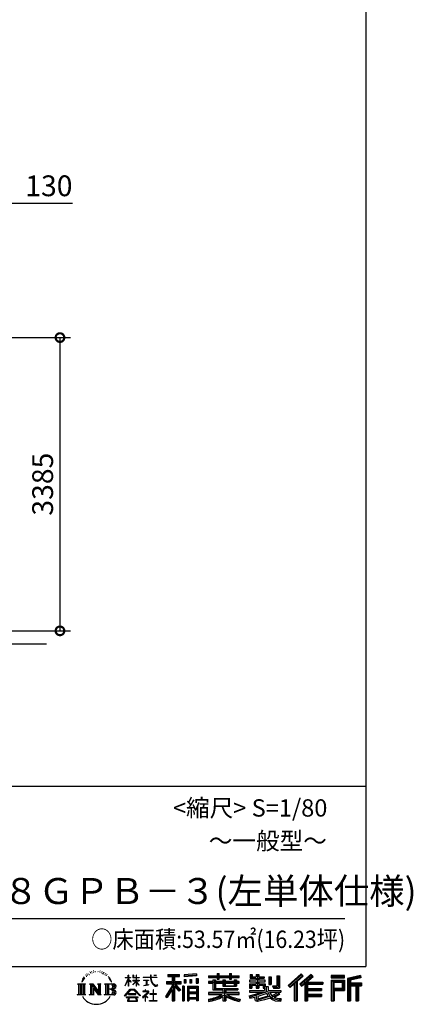
# Model space of a CAD drawing. Extents: x 280 to 33005, y 171 to 22819.
# Drawn here: x 28455 to 33005, y 171 to 11535 of the extents above; entities that cross this region are included whole.
import ezdxf

# ---------------------------------------------------------------- set-up
doc = ezdxf.new("R2010")
doc.units = 0
doc.header["$LTSCALE"] = 4
doc.header["$PDMODE"] = 3
doc.header["$PDSIZE"] = 2
doc.layers.get('0').update_dxf_attribs({"linetype": 'CONTINUOUS'})
doc.layers.get('DEFPOINTS').update_dxf_attribs({"linetype": 'CONTINUOUS'})
for name, color, linetype in [('仕様書枠', 230, 'CONTINUOUS'), ('寸法', 4, 'CONTINUOUS'), ('文字', 7, 'CONTINUOUS'), ('Ｇ．Ｌ', 30, 'CONTINUOUS')]:
    doc.layers.add(name, color=color, linetype=linetype)
doc.styles.get("Standard").update_dxf_attribs({"font": 'isocp.shx', "bigfont": 'bigfont.shx'})
doc.styles.add('STYLE1', font='isocp.shx', dxfattribs={"bigfont": 'bigfont.shx'})
doc.styles.add('STYLE2', font='txt')
doc.dimstyles.new('INABA_S80', dxfattribs={"dimscale": 80, "dimtxt": 2.5, "dimasz": 0.5, "dimexe": 0.5, "dimexo": 0.2, "dimgap": 0.8, "dimtad": 3, "dimdsep": 46, "dimtxsty": 'STANDARD', "dimblk1": 'DOT', "dimblk2": 'DOT', "dimsah": 1, "dimcen": 0, "dimclrt": 7, "dimadec": 0, "dimazin": 0, "dimtfac": 1, "dimtix": 1, "dimtmove": 0, "dimatfit": 2, "dimldrblk": 'DOT', "dimfxl": 1, "dimtolj": 1, "dimtzin": 0, "dimarcsym": 0})

# ---------------------------------------------------------------- blocks, each defined once
blk = doc.blocks.new('_DOTSMALL')
at = {"color": 0, "linetype": 'ByBlock', "ltscale": 50, "const_width": 0.5}
blk.add_lwpolyline([(-0.0625, 0, 1), (0.0625, 0, 1)], format="xyb", close=True, dxfattribs=at)
blk = doc.blocks.new('*D128')
at = {"layer": 'DEFPOINTS', "color": 0, "ltscale": 50}
for p in [(28121, 9418), (27991, 7872), (28121, 7866)]:
    blk.add_point(p, dxfattribs=at)
at = {"layer": '寸法', "color": 0, "lineweight": -2, "ltscale": 50}
for p, q in [((27991, 7912), (27991, 9538)), ((28121, 7906), (28121, 9538)), ((27991, 9418), (27791, 9418)), ((27991, 9418), (28121, 9418)), ((28121, 9418), (29065, 9418))]:
    blk.add_line(p, q, dxfattribs=at)
at = {"layer": '寸法', "color": 0, "lineweight": -2, "ltscale": 50, "xscale": 200, "yscale": 200, "zscale": 200}
blk.add_blockref('_DOTSMALL', (27991, 9418), dxfattribs=at)
at = {"layer": '寸法', "color": 0, "lineweight": -2, "ltscale": 50, "xscale": 200, "yscale": 200, "zscale": 200, "rotation": 180}
blk.add_blockref('_DOTSMALL', (28121, 9418), dxfattribs=at)
at = {"layer": '寸法', "color": 7, "ltscale": 50, "insert": (28793, 9618), "char_height": 240, "attachment_point": 5, "style": 'STYLE1'}
blk.add_mtext('\\A1;130', dxfattribs=at)
blk = doc.blocks.new('*D131')
at = {"layer": 'DEFPOINTS', "color": 0, "ltscale": 50}
for p in [(28121, 7866), (27993, 4481), (28921, 4481)]:
    blk.add_point(p, dxfattribs=at)
at = {"layer": '寸法', "color": 0, "lineweight": -2, "ltscale": 50}
for p, q in [((28161, 7866), (29041, 7866)), ((28921, 7866), (28921, 4481)), ((28033, 4481), (29041, 4481))]:
    blk.add_line(p, q, dxfattribs=at)
at = {"layer": '寸法', "color": 0, "lineweight": -2, "ltscale": 50, "xscale": 200, "yscale": 200, "zscale": 200}
for p, rotation in [((28921, 7866), 90), ((28921, 4481), 270)]:
    blk.add_blockref('_DOTSMALL', p, dxfattribs=dict(at, rotation=rotation))
at = {"layer": '寸法', "color": 7, "ltscale": 50, "insert": (28721, 6174), "char_height": 240, "attachment_point": 5, "rotation": 90, "style": 'STYLE1'}
blk.add_mtext('\\A1;3385', dxfattribs=at)

msp = doc.modelspace()

# ---------------------------------------------------------------- linework, layer by layer
at = {"layer": '仕様書枠', "ltscale": 50}
for p, q in [((32454.4, 22819.2), (32454.4, 608)), ((23574.4, 2688), (32454.4, 2688)), ((280, 608), (32454.4, 608))]:
    msp.add_line(p, q, dxfattribs=at)
at = {"layer": '文字', "color": 7, "ltscale": 50}
msp.add_line((23894.4, 1160.098), (32214.4, 1160.098), dxfattribs=at)
at = {"layer": '文字', "ltscale": 0.5}
for p, q in [((29185.409, 459.918), (29172.947, 429.432)), ((29195.908, 465.473), (29181.85, 443.489)), ((29185.409, 459.918), (29206.356, 486.809)), ((29204.604, 475.844), (29195.908, 465.473)), ((29218.596, 512.176), (29215.739, 501.573)), ((29229.949, 490.984), (29225.416, 490.984)), ((29235.049, 522.123), (29232.971, 517.971)), ((29243.737, 502.119), (29238.638, 502.119)), ((29250.915, 523.067), (29248.459, 518.726)), ((29261.303, 509.101), (29258.658, 509.29)), ((29268.291, 543.637), (29266.969, 540.806)), ((29277.169, 534.39), (29270.936, 532.88)), ((29289.257, 549.865), (29286.612, 546.468)), ((29293.601, 528.162), (29289.257, 528.162)), ((29311.922, 536.843), (29307.389, 537.032)), ((29313.622, 557.791), (29309.466, 555.338)), ((29329.865, 546.845), (29324.765, 546.657)), ((29359.802, 547.486), (29362.539, 547.342)), ((29385.444, 539.425), (29380.402, 537.554)), ((29380.69, 556.122), (29385.588, 554.539)), ((29405.382, 532.228), (29402.645, 531.796)), ((29406.39, 550.796), (29408.839, 547.198)), ((29413.881, 525.031), (29415.898, 525.031)), ((29419.211, 536.258), (29420.796, 534.675)), ((29427.423, 521.432), (29420.076, 520.137)), ((29426.126, 541.152), (29428.575, 537.842)), ((29443.557, 510.637), (29438.227, 510.349)), ((29447.159, 528.773), (29448.887, 524.599)), ((29456.854, 502.808), (29452.532, 501.512)), ((29463.48, 515.762), (29465.209, 512.452)), ((29491.688, 476.591), (29478.486, 492.933)), ((29484.705, 477.172), (29502.943, 449.837)), ((29510.302, 447.53), (29491.688, 476.591)), ((29672.856, 385.638), (29709.688, 466.14)), ((29673.075, 481.092), (29673.075, 476.831)), ((29673.075, 481.092), (29709.688, 481.092)), ((29709.688, 476.831), (29673.075, 476.831)), ((29709.688, 481.092), (29709.688, 508.867)), ((29713.288, 508.867), (29709.688, 508.867)), ((29709.688, 476.831), (29709.688, 466.14)), ((29713.288, 508.867), (29713.288, 481.092)), ((29713.288, 481.092), (29737.12, 481.092)), ((29713.288, 476.831), (29713.288, 458.58)), ((29737.12, 476.831), (29713.288, 476.831)), ((29743.911, 431.867), (29713.288, 458.58)), ((29737.12, 481.092), (29737.12, 476.831)), ((29762.548, 508.867), (29762.548, 476.831)), ((29769.511, 508.867), (29762.548, 508.867)), ((29801.897, 476.831), (29762.548, 476.831)), ((29769.511, 508.867), (29769.511, 481.092)), ((29769.511, 481.092), (29801.897, 481.092)), ((29801.897, 508.867), (29801.897, 481.092)), ((29805.497, 508.867), (29801.897, 508.867)), ((29801.897, 476.831), (29801.897, 447.481)), ((29805.497, 481.092), (29805.497, 508.867)), ((29805.497, 481.092), (29836.007, 481.092)), ((29805.497, 447.481), (29805.497, 476.831)), ((29836.007, 476.831), (29805.497, 476.831)), ((29836.007, 481.092), (29836.007, 476.831)), ((29881.234, 484.26), (29881.234, 478.692)), ((29881.234, 484.26), (29965.427, 484.26)), ((29966.231, 478.692), (29881.234, 478.692)), ((29965.427, 508.867), (29965.427, 484.26)), ((29975.758, 508.867), (29965.427, 508.867)), ((29966.231, 478.692), (29967.504, 468.517)), ((29967.504, 468.517), (29974.561, 435.379)), ((30041.723, 478.692), (29975.732, 478.692)), ((29978.053, 457.24), (29975.732, 478.692)), ((29975.758, 484.26), (29975.758, 508.867)), ((29975.758, 484.26), (30041.723, 484.26)), ((29982.778, 436.387), (29978.053, 457.24)), ((30004.696, 508.867), (30035.588, 508.867)), ((30004.696, 508.867), (30004.696, 508.725)), ((30004.696, 508.725), (30035.588, 508.725)), ((30035.588, 508.725), (30035.588, 508.867)), ((30041.723, 484.26), (30041.723, 478.692)), ((30167.236, 514.961), (30167.236, 490.491)), ((30167.236, 514.961), (30303.053, 514.961)), ((30167.236, 503.576), (30303.053, 503.576)), ((30167.236, 490.491), (30217.446, 490.491)), ((30217.446, 490.491), (30217.446, 435.374)), ((30230.842, 506.252), (30230.842, 210.918)), ((30245.658, 490.491), (30245.658, 435.374)), ((30245.658, 490.491), (30303.053, 490.491)), ((30303.053, 490.491), (30303.053, 514.961)), ((30500.609, 523.653), (30355.446, 511.975)), ((30355.446, 511.975), (30355.446, 487.595)), ((30500.609, 508.01), (30355.446, 496.332)), ((30500.609, 499.273), (30355.446, 487.595)), ((30357.285, 456.667), (30375.132, 456.667)), ((30357.285, 456.667), (30357.285, 416.14)), ((30366.423, 456.667), (30366.423, 416.14)), ((30375.132, 456.667), (30375.132, 416.14)), ((30420.499, 456.667), (30442.853, 456.667)), ((30420.499, 456.667), (30420.499, 416.14)), ((30431.886, 456.667), (30431.886, 416.14)), ((30442.853, 456.667), (30442.853, 416.14)), ((30496.06, 467.837), (30517.903, 467.837)), ((30496.06, 467.837), (30496.06, 416.14)), ((30500.609, 523.653), (30500.609, 499.273)), ((30507.448, 467.837), (30507.448, 416.14)), ((30517.903, 467.837), (30517.903, 416.14)), ((30636.478, 500.79), (30636.478, 479.027)), ((30636.478, 500.79), (30736.865, 500.79)), ((30636.478, 492.081), (30992.723, 492.081)), ((30636.478, 479.027), (30736.865, 479.027)), ((30736.865, 524.382), (30736.865, 500.79)), ((30736.865, 524.382), (30759.504, 524.382)), ((30736.865, 479.027), (30736.865, 461.236)), ((30736.865, 461.236), (30759.504, 461.236)), ((30748.253, 524.382), (30748.253, 461.236)), ((30759.504, 500.79), (30759.504, 524.382)), ((30759.504, 500.79), (30879.566, 500.79)), ((30759.504, 479.027), (30879.566, 479.027)), ((30759.504, 461.236), (30759.504, 479.027)), ((30879.566, 524.382), (30879.566, 500.79)), ((30879.566, 524.382), (30902.205, 524.382)), ((30879.566, 479.027), (30879.566, 461.236)), ((30879.566, 461.236), (30902.205, 461.236)), ((30890.954, 524.382), (30890.954, 461.236)), ((30902.205, 500.79), (30902.205, 524.382)), ((30902.205, 500.79), (30992.723, 500.79)), ((30902.205, 461.236), (30902.205, 479.027)), ((30902.205, 479.027), (30992.723, 479.027)), ((30992.723, 479.027), (30992.723, 500.79)), ((31117.611, 513.847), (31117.611, 474.154)), ((31117.611, 513.847), (31142.557, 513.847)), ((31117.611, 474.154), (31189.879, 474.154)), ((31130.338, 513.847), (31130.338, 474.154)), ((31142.557, 513.847), (31142.557, 487.739)), ((31142.557, 487.739), (31189.879, 487.739)), ((31189.879, 513.847), (31189.879, 487.739)), ((31189.879, 513.847), (31218.563, 513.847)), ((31189.879, 474.154), (31189.879, 448.577)), ((31202.606, 513.847), (31202.606, 358.026)), ((31218.563, 513.847), (31218.563, 487.739)), ((31218.563, 487.739), (31282.109, 487.739)), ((31218.563, 474.154), (31218.563, 448.577)), ((31218.563, 474.154), (31282.109, 474.154)), ((31282.109, 487.739), (31282.109, 474.154)), ((31333.169, 487.739), (31333.169, 400.763)), ((31333.169, 487.739), (31361.853, 487.739)), ((31345.896, 487.739), (31345.896, 400.763)), ((31361.853, 487.739), (31361.853, 400.763)), ((31426.62, 499.161), (31459.042, 499.161)), ((31426.62, 499.161), (31426.62, 383.345)), ((31441.623, 499.161), (31441.623, 370.08)), ((31459.042, 499.161), (31459.042, 358.026)), ((31709.654, 521.236), (31559.921, 388.805)), ((31715.717, 514.972), (31566.15, 382.687)), ((31576.881, 372.147), (31727.033, 503.283)), ((31662.48, 435.343), (31733.098, 497.017)), ((31822.576, 514.842), (31691.145, 402.751)), ((31828.813, 508.715), (31696.929, 396.237)), ((31706.985, 384.911), (31839.485, 498.233)), ((31733.098, 497.017), (31709.654, 521.236)), ((31769.59, 426.994), (31845.722, 492.107)), ((31845.722, 492.107), (31822.576, 514.842)), ((32210.697, 504.951), (32055.978, 504.951)), ((32055.978, 504.951), (32055.978, 476.224)), ((32210.697, 496.242), (32055.978, 496.242)), ((32055.978, 484.933), (32210.697, 484.933)), ((32055.978, 476.224), (32210.697, 476.224)), ((32210.697, 476.224), (32210.697, 504.951)), ((32392.42, 503.89), (32243.486, 468.361)), ((32243.486, 468.361), (32243.486, 210.918)), ((32394.676, 495.475), (32252.195, 461.485)), ((32252.195, 461.485), (32252.195, 210.918)), ((32397.786, 484.804), (32260.904, 452.15)), ((32399.807, 476.333), (32278.642, 447.428)), ((32392.42, 503.89), (32399.807, 476.333)), ((29122.993, 407.066), (29216.97, 407.066)), ((29122.993, 407.066), (29136.472, 396.335)), ((29136.472, 396.335), (29136.472, 288.829)), ((29153.89, 407.066), (29153.89, 278.463)), ((29171.308, 407.066), (29171.308, 278.463)), ((29172.947, 429.432), (29175.754, 429.432)), ((29181.85, 443.489), (29175.754, 429.432)), ((29188.726, 407.066), (29188.726, 278.463)), ((29216.97, 407.066), (29205.115, 397.628)), ((29205.115, 397.628), (29205.115, 287.891)), ((29261.568, 407.066), (29272.872, 400.54)), ((29261.568, 407.066), (29301.379, 407.066)), ((29272.872, 400.54), (29272.872, 287.422)), ((29290.29, 407.066), (29290.29, 278.463)), ((29290.673, 407.066), (29375.025, 289.071)), ((29298.999, 382.771), (29371.95, 278.463)), ((29301.379, 407.066), (29364.617, 318.607)), ((29306.604, 356.702), (29361.322, 278.463)), ((29306.604, 356.702), (29306.604, 284.61)), ((29354.125, 407.066), (29364.617, 401.009)), ((29354.125, 407.066), (29392.603, 407.066)), ((29364.617, 401.009), (29364.617, 318.607)), ((29375.025, 407.066), (29375.025, 278.463)), ((29392.603, 407.066), (29383.734, 401.946)), ((29383.734, 401.946), (29383.734, 286.016)), ((29435.315, 407.066), (29543.122, 407.066)), ((29435.315, 407.066), (29445.807, 401.009)), ((29445.807, 401.009), (29445.807, 286.954)), ((29464.557, 407.066), (29464.557, 278.463)), ((29481.975, 407.066), (29481.975, 278.463)), ((29534.413, 343.656), (29481.975, 343.656)), ((29502.943, 449.837), (29512.922, 432.388)), ((29517.227, 429.432), (29509.529, 449.046)), ((29512.922, 432.388), (29513.767, 429.432)), ((29513.767, 429.432), (29517.227, 429.432)), ((29666.708, 268.503), (29731.141, 343.509)), ((29672.856, 385.638), (29674.415, 384.729)), ((29674.415, 384.729), (29709.688, 452.572)), ((29709.688, 452.572), (29709.688, 379.956)), ((29713.288, 379.956), (29709.688, 379.956)), ((29741.44, 427.856), (29713.288, 446.381)), ((29713.288, 446.381), (29713.288, 379.956)), ((29731.141, 343.509), (29782.895, 343.509)), ((29741.44, 427.856), (29743.911, 431.867)), ((29761.548, 399.307), (29801.897, 435.901)), ((29761.548, 399.307), (29764.279, 396.448)), ((29762.548, 447.481), (29762.548, 442.968)), ((29762.548, 447.481), (29801.897, 447.481)), ((29762.548, 442.968), (29801.897, 442.968)), ((29764.279, 396.448), (29801.897, 432.532)), ((29782.895, 343.509), (29849.76, 272.308)), ((29801.897, 442.968), (29801.897, 435.673)), ((29801.897, 432.685), (29801.897, 379.956)), ((29805.497, 379.956), (29801.897, 379.956)), ((29805.497, 447.481), (29837.37, 447.481)), ((29805.497, 431.27), (29805.497, 442.968)), ((29805.497, 442.968), (29837.37, 442.968)), ((29835.94, 394.034), (29805.497, 431.27)), ((29805.497, 379.956), (29805.497, 428.16)), ((29834.065, 392.249), (29805.497, 428.16)), ((29835.94, 394.034), (29834.065, 392.249)), ((29837.37, 447.481), (29837.37, 442.968)), ((29888.136, 450.698), (29888.136, 446.662)), ((29888.136, 450.698), (29944.334, 450.698)), ((29916.509, 446.662), (29888.136, 446.662)), ((29890.436, 386.742), (29945.868, 394.904)), ((29890.436, 389.363), (29916.509, 394.299)), ((29890.436, 389.363), (29890.436, 386.742)), ((29916.509, 446.662), (29916.509, 394.299)), ((29944.334, 446.662), (29926.697, 446.662)), ((29926.697, 446.662), (29926.697, 396.228)), ((29926.697, 396.228), (29945.868, 399.857)), ((29944.334, 450.698), (29944.334, 446.662)), ((29945.868, 399.857), (29945.868, 394.904)), ((29974.561, 435.379), (29981.271, 419.288)), ((29981.271, 419.288), (29992.667, 401.202)), ((29991.798, 418.362), (29982.778, 436.387)), ((30000.497, 403.876), (29991.798, 418.362)), ((29992.667, 401.202), (30007.774, 387.421)), ((30016.755, 391.479), (30000.497, 403.876)), ((30007.774, 387.421), (30018.383, 381.809)), ((30022.909, 389.243), (30016.755, 391.479)), ((30018.383, 381.809), (30025.46, 379.829)), ((30030.615, 388.217), (30022.909, 389.243)), ((30025.46, 379.829), (30032.375, 379.829)), ((30038.127, 389.467), (30030.615, 388.217)), ((30032.375, 379.829), (30045.783, 385.437)), ((30047.945, 396.007), (30038.127, 389.467)), ((30045.783, 385.437), (30052.417, 389.64)), ((30052.417, 389.64), (30047.945, 396.007)), ((30217.446, 383.802), (30140.807, 260.896)), ((30230.842, 388.826), (30148.198, 256.288)), ((30153.463, 435.374), (30217.446, 435.374)), ((30153.463, 435.374), (30153.463, 406.715)), ((30153.463, 421.457), (30319.808, 421.457)), ((30153.463, 406.715), (30217.446, 406.715)), ((30217.446, 342.937), (30157.971, 247.557)), ((30217.446, 406.715), (30217.446, 383.802)), ((30217.446, 342.937), (30217.446, 210.918)), ((30309.546, 330.765), (30230.842, 419.85)), ((30245.658, 435.374), (30319.808, 435.374)), ((30245.658, 383.847), (30245.658, 210.918)), ((30299.635, 322.75), (30245.658, 383.847)), ((30316.073, 336.531), (30254.067, 406.715)), ((30254.067, 406.715), (30319.808, 406.715)), ((30319.808, 406.715), (30319.808, 435.374)), ((30356.814, 378.127), (30337.226, 378.127)), ((30337.226, 378.127), (30337.226, 210.918)), ((30348.104, 378.127), (30348.104, 210.918)), ((30356.814, 378.127), (30356.814, 210.918)), ((30375.132, 416.14), (30357.285, 416.14)), ((30394.264, 378.127), (30518.263, 378.127)), ((30394.264, 378.127), (30394.264, 210.918)), ((30402.973, 366.741), (30509.554, 366.741)), ((30402.973, 366.741), (30402.973, 210.918)), ((30497.804, 353.776), (30411.518, 353.776)), ((30411.518, 353.776), (30411.518, 308.982)), ((30442.853, 416.14), (30420.499, 416.14)), ((30496.06, 416.14), (30517.903, 416.14)), ((30497.804, 353.776), (30497.804, 308.982)), ((30509.554, 366.741), (30509.554, 210.918)), ((30518.263, 378.127), (30518.263, 210.918)), ((30636.478, 432.587), (30636.478, 416.446)), ((30689.187, 432.587), (30636.478, 432.587)), ((30992.723, 423.878), (30636.478, 423.878)), ((30636.478, 416.446), (30689.187, 416.446)), ((30689.187, 451.67), (30689.187, 432.587)), ((30689.187, 451.67), (30719.447, 451.67)), ((30689.187, 416.446), (30689.187, 337.664)), ((30706.72, 451.67), (30706.72, 337.664)), ((30719.447, 451.67), (30719.447, 432.587)), ((30803.682, 432.587), (30719.447, 432.587)), ((30719.447, 416.446), (30719.447, 352.883)), ((30719.447, 416.446), (30803.682, 416.446)), ((30719.447, 352.883), (30975.448, 352.883)), ((30803.682, 451.67), (30803.682, 432.587)), ((30803.682, 451.67), (30829.88, 451.67)), ((30803.682, 416.446), (30803.682, 379.614)), ((30803.682, 379.614), (30959.368, 379.614)), ((30817.154, 451.67), (30817.154, 379.614)), ((30820.504, 352.883), (30820.504, 210.918)), ((30829.88, 451.67), (30829.88, 432.587)), ((30934.533, 432.587), (30829.88, 432.587)), ((30829.88, 416.446), (30829.88, 385.617)), ((30829.88, 416.446), (30934.533, 416.446)), ((30829.88, 385.617), (30934.533, 385.617)), ((30934.533, 451.67), (30959.368, 451.67)), ((30934.533, 451.67), (30934.533, 432.587)), ((30934.533, 416.446), (30934.533, 385.617)), ((30946.641, 451.67), (30946.641, 379.614)), ((30959.368, 451.67), (30959.368, 432.587)), ((30992.723, 432.587), (30959.368, 432.587)), ((30959.368, 416.446), (30959.368, 379.614)), ((30959.368, 416.446), (30992.723, 416.446)), ((30975.448, 352.883), (30975.448, 337.664)), ((30992.723, 416.446), (30992.723, 432.587)), ((31111.802, 448.577), (31111.802, 431.728)), ((31189.879, 448.577), (31111.802, 448.577)), ((31111.802, 431.728), (31189.879, 431.728)), ((31111.802, 406.967), (31111.802, 358.026)), ((31111.802, 406.967), (31189.879, 406.967)), ((31111.802, 358.026), (31138.361, 358.026)), ((31124.529, 406.967), (31124.529, 358.026)), ((31138.361, 391.1), (31138.361, 358.026)), ((31138.361, 391.1), (31189.879, 391.1)), ((31189.879, 431.728), (31189.879, 406.967)), ((31189.879, 391.1), (31189.879, 358.026)), ((31189.879, 358.026), (31218.563, 358.026)), ((31292.273, 448.577), (31218.563, 448.577)), ((31218.563, 431.728), (31292.273, 431.728)), ((31218.563, 431.728), (31218.563, 406.967)), ((31218.563, 406.967), (31292.273, 406.967)), ((31218.563, 391.1), (31218.563, 358.026)), ((31218.563, 391.1), (31267.539, 391.1)), ((31267.539, 391.1), (31267.539, 358.026)), ((31267.539, 358.026), (31285.807, 358.026)), ((31280.266, 406.967), (31280.266, 358.026)), ((31285.807, 358.026), (31285.807, 329.434)), ((31292.273, 431.728), (31292.273, 448.577)), ((31292.273, 406.967), (31292.273, 377.751)), ((31292.273, 377.751), (31326.417, 377.751)), ((31303.225, 377.751), (31303.225, 311.686)), ((31326.417, 377.751), (31326.417, 329.434)), ((31333.169, 400.763), (31361.853, 400.763)), ((31377.032, 383.345), (31387.218, 358.026)), ((31377.032, 383.345), (31426.62, 383.345)), ((31383.714, 370.08), (31441.623, 370.08)), ((31387.218, 358.026), (31459.042, 358.026)), ((31559.921, 388.805), (31583.112, 366.026)), ((31583.112, 366.026), (31628.971, 406.077)), ((31628.971, 406.077), (31628.971, 210.918)), ((31645.062, 431.693), (31645.062, 210.918)), ((31662.48, 435.343), (31662.48, 210.918)), ((31691.145, 402.751), (31712.768, 378.397)), ((31712.768, 378.397), (31749.16, 409.521)), ((31749.16, 409.521), (31749.16, 210.918)), ((31757.869, 428.43), (31757.869, 210.918)), ((31769.59, 426.994), (31957.859, 426.994)), ((31771.923, 414.197), (31957.859, 414.197)), ((31771.923, 413.819), (31771.923, 210.918)), ((31771.923, 341.282), (31941.562, 341.282)), ((31780.632, 402.143), (31780.632, 353.022)), ((31780.632, 402.143), (31957.859, 402.143)), ((31780.632, 353.022), (31941.562, 353.022)), ((31941.562, 353.022), (31941.562, 329.228)), ((31957.859, 426.994), (31957.859, 402.143)), ((32055.978, 449.094), (32210.697, 449.094)), ((32055.978, 449.094), (32055.978, 210.918)), ((32064.687, 440.384), (32201.987, 440.384)), ((32064.687, 440.384), (32064.687, 210.918)), ((32080.232, 440.384), (32080.232, 210.918)), ((32088.941, 425.932), (32180.809, 425.932)), ((32088.941, 357.113), (32088.941, 425.932)), ((32088.941, 357.113), (32180.809, 357.113)), ((32180.809, 425.932), (32180.809, 357.113)), ((32189.518, 440.384), (32189.518, 339.955)), ((32201.987, 440.384), (32201.987, 339.955)), ((32210.697, 449.094), (32210.697, 331.246)), ((32260.904, 452.15), (32260.904, 210.918)), ((32269.933, 454.304), (32269.933, 210.918)), ((32269.933, 408.261), (32403.818, 408.261)), ((32269.933, 394.252), (32403.818, 394.252)), ((32278.642, 447.428), (32278.642, 416.97)), ((32278.642, 416.97), (32403.818, 416.97)), ((32278.642, 385.542), (32278.642, 210.918)), ((32278.642, 385.542), (32340.748, 385.542)), ((32340.748, 385.542), (32340.748, 210.918)), ((32349.457, 394.252), (32349.457, 210.918)), ((32364.152, 394.252), (32364.152, 210.918)), ((32372.861, 385.542), (32372.861, 210.918)), ((32372.861, 385.542), (32403.818, 385.542)), ((32403.818, 416.97), (32403.818, 385.542)), ((29118.517, 278.463), (29136.472, 288.829)), ((29221.446, 278.463), (29118.517, 278.463)), ((29221.446, 278.463), (29205.115, 287.891)), ((29257.353, 278.463), (29272.872, 287.422)), ((29317.251, 278.463), (29257.353, 278.463)), ((29317.251, 278.463), (29306.604, 284.61)), ((29396.818, 278.463), (29361.322, 278.463)), ((29396.818, 278.463), (29383.734, 286.016)), ((29431.1, 278.463), (29445.807, 286.954)), ((29542.23, 278.463), (29431.1, 278.463)), ((29672.691, 263.829), (29666.708, 268.503)), ((29739.278, 335.793), (29672.691, 263.829)), ((29686.603, 254.654), (29686.603, 247.999)), ((29826.494, 254.654), (29686.603, 254.654)), ((29686.603, 247.999), (29713.955, 247.999)), ((29713.955, 247.999), (29701.129, 209.555)), ((29713.53, 292.532), (29713.53, 285.524)), ((29798.15, 292.532), (29713.53, 292.532)), ((29713.53, 285.524), (29798.15, 285.524)), ((29716.5, 230.483), (29715.722, 221.936)), ((29725.727, 247.999), (29716.5, 230.483)), ((29725.727, 247.999), (29794.592, 247.999)), ((29775.009, 335.793), (29739.278, 335.793)), ((29844.276, 267.258), (29775.009, 335.793)), ((29804.746, 229.554), (29794.592, 247.999)), ((29798.15, 285.524), (29798.15, 292.532)), ((29817.746, 218.66), (29799.898, 247.999)), ((29799.898, 247.999), (29826.494, 247.999)), ((29804.025, 219.474), (29804.746, 229.554)), ((29826.494, 247.999), (29826.494, 254.654)), ((29849.76, 272.308), (29844.276, 267.258)), ((29930.015, 299.008), (29873.131, 251.37)), ((29873.131, 251.37), (29876.832, 247.056)), ((29876.832, 247.056), (29904.567, 268.935)), ((29877.995, 323.685), (29877.995, 318.093)), ((29904.567, 323.685), (29877.995, 323.685)), ((29877.995, 318.093), (29916.838, 318.093)), ((29910.533, 338.199), (29904.567, 338.199)), ((29904.567, 338.199), (29904.567, 323.685)), ((29904.567, 268.935), (29904.567, 207.643)), ((29908.52, 274.48), (29947.026, 306.069)), ((29936.701, 250.345), (29908.52, 274.48)), ((29910.533, 323.685), (29910.533, 338.199)), ((29939.812, 323.685), (29910.533, 323.685)), ((29910.887, 266.977), (29933.315, 246.809)), ((29910.887, 207.643), (29910.887, 266.977)), ((29916.838, 318.093), (29924.78, 316.65)), ((29924.78, 316.65), (29931.753, 307.691)), ((29931.753, 307.691), (29930.015, 299.008)), ((29933.315, 246.809), (29936.701, 250.345)), ((29937.12, 314.976), (29938.317, 313.438)), ((29938.317, 314.976), (29937.12, 314.976)), ((29938.317, 313.438), (29938.317, 314.976)), ((29941.5, 323.555), (29939.812, 323.685)), ((29943.602, 321.939), (29941.5, 323.555)), ((29946.118, 319.425), (29943.602, 321.939)), ((29947.026, 317.007), (29946.118, 319.425)), ((29947.026, 306.069), (29947.026, 317.007)), ((29961.255, 291.824), (29961.255, 285.878)), ((29997.04, 291.824), (29961.255, 291.824)), ((29961.255, 285.878), (29997.04, 285.878)), ((30002.296, 336.075), (29997.04, 336.075)), ((29997.04, 336.075), (29997.04, 291.824)), ((29997.04, 285.878), (29997.04, 213.589)), ((30002.296, 291.824), (30002.296, 336.075)), ((30038.435, 291.824), (30002.296, 291.824)), ((30002.296, 285.878), (30038.435, 285.878)), ((30002.296, 213.589), (30002.296, 285.878)), ((30038.435, 285.878), (30038.435, 291.824)), ((30140.807, 260.896), (30157.971, 247.557)), ((30316.073, 336.531), (30299.635, 322.75)), ((30509.554, 300.273), (30402.973, 300.273)), ((30509.554, 238.235), (30402.973, 238.235)), ((30497.804, 308.982), (30411.518, 308.982)), ((30411.518, 293.284), (30411.518, 246.944)), ((30497.804, 293.284), (30411.518, 293.284)), ((30497.804, 246.944), (30411.518, 246.944)), ((30497.804, 231.246), (30411.518, 231.246)), ((30411.518, 231.246), (30411.518, 210.918)), ((30497.804, 293.284), (30497.804, 246.944)), ((30497.804, 231.246), (30497.804, 210.918)), ((30636.478, 306.738), (30636.478, 284.304)), ((30803.545, 306.738), (30636.478, 306.738)), ((30992.723, 298.029), (30636.478, 298.029)), ((30636.478, 284.304), (30797.116, 284.304)), ((30636.478, 230.03), (30636.478, 203.396)), ((30689.187, 337.664), (30803.545, 337.664)), ((30803.545, 337.664), (30803.545, 306.738)), ((30803.545, 257.678), (30803.545, 210.918)), ((30837.922, 337.664), (30975.448, 337.664)), ((30837.922, 337.664), (30837.922, 306.738)), ((30992.723, 306.738), (30837.922, 306.738)), ((30837.922, 257.678), (30837.922, 210.918)), ((30844.351, 284.304), (30992.723, 284.304)), ((30992.723, 284.304), (30992.723, 306.738)), ((31002.253, 230.458), (30995.127, 204.922)), ((31106.452, 268.165), (31181.373, 285.833)), ((31106.452, 268.165), (31115.352, 240.118)), ((31111.802, 329.434), (31111.802, 309.272)), ((31111.802, 329.434), (31285.807, 329.434)), ((31111.802, 309.272), (31295.861, 309.272)), ((31320.603, 317.384), (31112.486, 249.152)), ((31115.352, 240.118), (31172.532, 252.763)), ((31175.509, 225.005), (31172.532, 252.763)), ((31181.373, 285.833), (31254.243, 309.272)), ((31185.319, 273.03), (31197.44, 218.532)), ((31197.44, 218.532), (31346.194, 265.526)), ((31311.242, 294.809), (31205.75, 261.398)), ((31205.75, 261.398), (31212.215, 232.333)), ((31212.215, 232.333), (31327.499, 268.273)), ((31348.442, 242.874), (31283.214, 222.507)), ((31327.499, 268.273), (31311.242, 294.809)), ((31320.603, 317.384), (31350.162, 257.486)), ((31326.417, 329.434), (31474.713, 329.434)), ((31344.03, 309.272), (31448.976, 309.272)), ((31344.03, 309.272), (31369.178, 268.273)), ((31369.178, 226.127), (31348.442, 242.874)), ((31377.509, 239.53), (31350.162, 257.486)), ((31453.799, 292.28), (31362.908, 249.117)), ((31443.911, 306.867), (31369.178, 268.273)), ((31441.401, 216.662), (31377.509, 239.53)), ((31459.309, 284.152), (31397.8, 250.712)), ((31429.517, 236.404), (31397.8, 250.712)), ((31454.107, 233.426), (31429.517, 236.404)), ((31442.281, 309.272), (31474.713, 309.272)), ((31443.911, 306.867), (31459.309, 284.152)), ((31476.06, 234.36), (31454.107, 233.426)), ((31476.06, 234.36), (31469.655, 203.214)), ((31474.713, 329.434), (31474.713, 309.272)), ((31771.923, 274.727), (31941.562, 274.727)), ((31780.632, 329.228), (31941.562, 329.228)), ((31780.632, 329.228), (31780.632, 287.524)), ((31780.632, 287.524), (31941.562, 287.524)), ((31780.632, 262.673), (31941.562, 262.673)), ((31780.632, 262.673), (31780.632, 210.918)), ((31941.562, 287.524), (31941.562, 262.673)), ((32080.232, 339.955), (32201.987, 339.955)), ((32088.941, 331.246), (32210.697, 331.246)), ((32088.941, 331.246), (32088.941, 210.918)), ((29701.129, 209.555), (29701.129, 206.746)), ((29701.129, 206.746), (29702.69, 206.227)), ((29702.69, 206.227), (29813.643, 206.227)), ((29715.722, 221.936), (29721.608, 212.527)), ((29721.608, 212.527), (29798.811, 212.527)), ((29798.811, 212.527), (29804.025, 219.474)), ((29813.643, 206.227), (29816.621, 206.927)), ((29816.621, 206.927), (29817.956, 208.071)), ((29818.387, 215.243), (29817.746, 218.66)), ((29817.956, 208.071), (29818.636, 210.516)), ((29818.636, 210.516), (29818.387, 215.243)), ((29904.567, 207.643), (29910.887, 207.643)), ((29957.358, 213.589), (29997.04, 213.589)), ((29957.358, 207.997), (29957.358, 213.589)), ((30042.332, 207.997), (29957.358, 207.997)), ((30002.296, 213.589), (30042.332, 213.589)), ((30042.332, 213.589), (30042.332, 207.997)), ((30217.446, 210.918), (30245.658, 210.918)), ((30337.226, 210.918), (30356.814, 210.918)), ((30394.264, 210.918), (30411.518, 210.918)), ((30518.263, 210.918), (30497.804, 210.918)), ((30803.545, 210.918), (30837.922, 210.918)), ((31179.097, 212.098), (31175.509, 225.005)), ((31190.974, 205.117), (31179.097, 212.098)), ((31202.72, 204.583), (31190.974, 205.117)), ((31235.796, 209.767), (31202.72, 204.583)), ((31283.214, 222.507), (31235.796, 209.767)), ((31412.677, 208.442), (31369.178, 226.127)), ((31469.655, 203.214), (31412.677, 208.442)), ((31472.421, 216.662), (31441.401, 216.662)), ((31628.971, 210.918), (31662.48, 210.918)), ((31749.16, 210.918), (31780.632, 210.918)), ((32055.978, 210.918), (32088.941, 210.918)), ((32243.486, 210.918), (32278.642, 210.918)), ((32340.748, 210.918), (32372.861, 210.918))]:
    msp.add_line(p, q, dxfattribs=at)
for centre, radius, start, end in [((29497.2, 310.395), 33.857, 289.4125992, 79.2282544), ((29497.2, 376.105), 33.857, 286.5830671, 66.1299662), ((29497.2, 376.105), 51.276, 300.5927253, 37.1442283), ((29497.2, 310.395), 51.276, 321.4817973, 59.407308), ((29543.122, 379.716), 27.351, 269.3005324, 90), ((29543.122, 379.716), 18.642, 315.5889426, 53.4025583), ((29341.549, 357.439), 186.787, 210.2856833, 329.7143167), ((29542.23, 306.705), 28.242, 270, 89.3005324), ((29542.23, 306.705), 19.533, 307.0632634, 43.5663564), ((30562.101, 715.039), 490.679, 278.7185686, 298.6175227), ((30562.101, 721.228), 509.802, 278.3891195, 300.4555768), ((30562.101, 716.544), 518.511, 278.2472226, 297.7522983), ((31079.367, 719.89), 509.802, 239.4844913, 260.7570436), ((31079.367, 716.544), 518.511, 242.2477017, 260.6499511), ((31079.367, 715.039), 490.679, 241.3824773, 261.0056201)]:
    msp.add_arc(centre, radius, start, end, dxfattribs=at)
at = {"layer": 'Ｇ．Ｌ', "color": 30, "ltscale": 50}
msp.add_line((21314.463, 4331.34), (28765.578, 4331.34), dxfattribs=at)

# ---------------------------------------------------------------- texts
at = {"layer": '仕様書枠', "color": 7, "ltscale": 50, "style": 'STYLE2', "width": 0.9}
msp.add_text('○床面積:53.57㎡(16.23坪) \u3000', height=200, dxfattribs=at).set_placement((29282.247, 820.963))
at = {"layer": '文字', "color": 7, "ltscale": 50, "style": 'STYLE2'}
for s, height, p in [('<縮尺> S=1/80', 200, (30226.553, 2337.305)), ('～一般型～', 200, (30640.855, 1956.995)), ('ＳＧＮ－３５８ＧＰＢ－３(左単体仕様)', 300, (25807.962, 1327.892))]:
    msp.add_text(s, height=height, dxfattribs=at).set_placement(p)

# ---------------------------------------------------------------- dimensions: what is measured, and where the dimension line sits
at = {"layer": '寸法', "ltscale": 50}
dim = msp.add_linear_dim(base=(28121.102, 9417.568), p1=(27991.102, 7871.591), p2=(28121.102, 7866.34), dimstyle='INABA_S80', override={"dimtxt": 3, "dimasz": 2.5, "dimexe": 1.5, "dimexo": 0.5, "dimgap": 1, "dimtxsty": 'STYLE1', "dimblk1": 'DOTSMALL', "dimblk2": 'DOTSMALL', "dimatfit": 3}, dxfattribs=at)
dim.commit()
dim.dimension.update_dxf_attribs({"geometry": '*D128', "text_midpoint": (28793.197, 9417.568), "dimtype": 160})
dim = msp.add_linear_dim(base=(28921.02, 4481.34), p1=(28121.102, 7866.34), p2=(27993.102, 4481.34), angle=90, dimstyle='INABA_S80', override={"dimtxt": 3, "dimasz": 2.5, "dimexe": 1.5, "dimexo": 0.5, "dimgap": 1, "dimtxsty": 'STYLE1', "dimblk1": 'DOTSMALL', "dimblk2": 'DOTSMALL', "dimatfit": 3}, dxfattribs=at)
dim.commit()
dim.dimension.update_dxf_attribs({"geometry": '*D131', "text_midpoint": (28921.02, 6173.84), "dimtype": 160})

doc.saveas('drawing.dxf')
